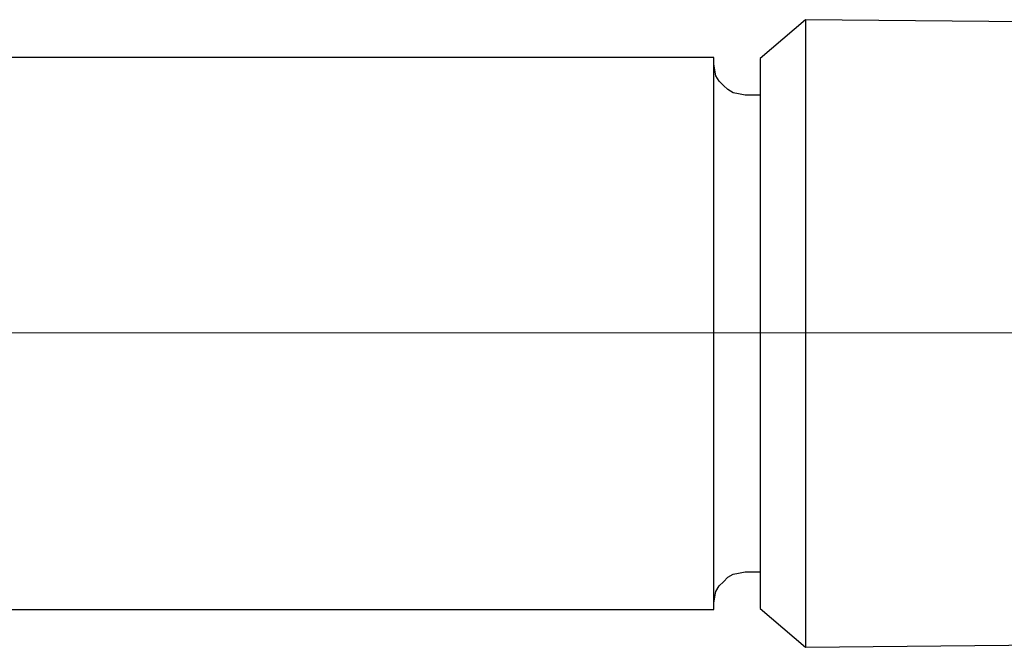
# Model space of a CAD drawing. Units: inches. Extents: x -5.2 to 5.1, y -3.9 to 4.
# Drawn here: x -1.3 to 0, y 1.4 to 2.2 of the extents above; entities that cross this region are included whole.
import ezdxf
from ezdxf.lldxf.tags import DXFTag

# ---------------------------------------------------------------- set-up
doc = ezdxf.new("R2010")
doc.units = ezdxf.units.IN
doc.header["$MEASUREMENT"] = 0
doc.layers.add('Layer 1', color=7, linetype='Continuous')
tags = doc.linetypes.add('New Line2', pattern=[2.4, 1.8, -0.2, 0.2, -0.2]).pattern_tags.tags
tags[10:11] = [DXFTag(74, 4), DXFTag(75, 0), DXFTag(340, '0'), DXFTag(46, 1.0), DXFTag(50, 0.0), DXFTag(44, 0.0), DXFTag(45, 0.0)]
tags[8:9] = [DXFTag(74, 4), DXFTag(75, 0), DXFTag(340, '0'), DXFTag(46, 1.0), DXFTag(50, 0.0), DXFTag(44, 0.0), DXFTag(45, 0.0)]
tags[6:7] = [DXFTag(74, 4), DXFTag(75, 0), DXFTag(340, '0'), DXFTag(46, 1.0), DXFTag(50, 0.0), DXFTag(44, 0.0), DXFTag(45, 0.0)]
tags[4:5] = [DXFTag(74, 4), DXFTag(75, 0), DXFTag(340, '0'), DXFTag(46, 1.0), DXFTag(50, 0.0), DXFTag(44, 0.0), DXFTag(45, 0.0)]

msp = doc.modelspace()

# ---------------------------------------------------------------- linework, layer by layer
at = {"layer": 'Layer 1', "lineweight": 25}
for points in [[(-0.2694, 2.2458), (-0.2694, 2.2458), (-0.3278, 2.1958), (-0.3278, 2.1958)], [(0.2986, 2.2403), (0.2986, 2.2403), (-0.2694, 2.2458), (-0.2694, 2.2458)], [(-0.3875, 2.1972), (-0.3875, 2.1972), (-1.8569, 2.1972), (-1.8569, 2.1972)], [(-0.3278, 2.1486), (-0.3278, 2.1486), (-0.3472, 2.1486), (-0.3472, 2.1486)], [(-0.3472, 1.5333), (-0.3472, 1.5333), (-0.3278, 1.5333), (-0.3278, 1.5333)], [(-0.3278, 1.4861), (-0.3278, 1.4861), (-0.2694, 1.4361), (-0.2694, 1.4361)], [(-1.8569, 1.4847), (-1.8569, 1.4847), (-0.3875, 1.4847), (-0.3875, 1.4847)], [(-0.2694, 1.4361), (-0.2694, 1.4361), (0.2986, 1.4417), (0.2986, 1.4417)]]:
    msp.add_open_spline(points, degree=3, dxfattribs=at)
for points, knots in [([(-0.2694, 2.2458), (-0.2694, 2.2458), (-0.2694, 2.2444), (-0.2694, 2.2444), (-0.2694, 2.2444), (-0.2694, 2.2444), (-0.2694, 2.2417), (-0.2694, 2.2417), (-0.2694, 2.2417), (-0.2694, 2.2417), (-0.2694, 2.2361), (-0.2694, 2.2361), (-0.2694, 2.2361), (-0.2694, 2.2361), (-0.2694, 2.2278), (-0.2694, 2.2278), (-0.2694, 2.2278), (-0.2694, 2.2278), (-0.2694, 2.2181), (-0.2694, 2.2181), (-0.2694, 2.2181), (-0.2694, 2.2181), (-0.2694, 2.2056), (-0.2694, 2.2056), (-0.2694, 2.2056), (-0.2694, 2.2056), (-0.2694, 2.1917), (-0.2694, 2.1917), (-0.2694, 2.1917), (-0.2694, 2.1917), (-0.2694, 2.175), (-0.2694, 2.175), (-0.2694, 2.175), (-0.2694, 2.175), (-0.2694, 2.1569), (-0.2694, 2.1569), (-0.2694, 2.1569), (-0.2694, 2.1569), (-0.2694, 2.1375), (-0.2694, 2.1375), (-0.2694, 2.1375), (-0.2694, 2.1375), (-0.2694, 2.1167), (-0.2694, 2.1167), (-0.2694, 2.1167), (-0.2694, 2.1167), (-0.2694, 2.0931), (-0.2694, 2.0931), (-0.2694, 2.0931), (-0.2694, 2.0931), (-0.2694, 2.0694), (-0.2694, 2.0694), (-0.2694, 2.0694), (-0.2694, 2.0694), (-0.2694, 2.0431), (-0.2694, 2.0431), (-0.2694, 2.0431), (-0.2694, 2.0431), (-0.2694, 2.0167), (-0.2694, 2.0167), (-0.2694, 2.0167), (-0.2694, 2.0167), (-0.2694, 1.9889), (-0.2694, 1.9889), (-0.2694, 1.9889), (-0.2694, 1.9889), (-0.2694, 1.9597), (-0.2694, 1.9597), (-0.2694, 1.9597), (-0.2694, 1.9597), (-0.2694, 1.9306), (-0.2694, 1.9306), (-0.2694, 1.9306), (-0.2694, 1.9306), (-0.2694, 1.9014), (-0.2694, 1.9014), (-0.2694, 1.9014), (-0.2694, 1.9014), (-0.2694, 1.8708), (-0.2694, 1.8708), (-0.2694, 1.8708), (-0.2694, 1.8708), (-0.2694, 1.8417), (-0.2694, 1.8417), (-0.2694, 1.8417), (-0.2694, 1.8417), (-0.2694, 1.8111), (-0.2694, 1.8111), (-0.2694, 1.8111), (-0.2694, 1.8111), (-0.2694, 1.7806), (-0.2694, 1.7806), (-0.2694, 1.7806), (-0.2694, 1.7806), (-0.2694, 1.7514), (-0.2694, 1.7514), (-0.2694, 1.7514), (-0.2694, 1.7514), (-0.2694, 1.7222), (-0.2694, 1.7222), (-0.2694, 1.7222), (-0.2694, 1.7222), (-0.2694, 1.6931), (-0.2694, 1.6931), (-0.2694, 1.6931), (-0.2694, 1.6931), (-0.2694, 1.6653), (-0.2694, 1.6653), (-0.2694, 1.6653), (-0.2694, 1.6653), (-0.2694, 1.6389), (-0.2694, 1.6389), (-0.2694, 1.6389), (-0.2694, 1.6389), (-0.2694, 1.6125), (-0.2694, 1.6125), (-0.2694, 1.6125), (-0.2694, 1.6125), (-0.2694, 1.5889), (-0.2694, 1.5889), (-0.2694, 1.5889), (-0.2694, 1.5889), (-0.2694, 1.5653), (-0.2694, 1.5653), (-0.2694, 1.5653), (-0.2694, 1.5653), (-0.2694, 1.5444), (-0.2694, 1.5444), (-0.2694, 1.5444), (-0.2694, 1.5444), (-0.2694, 1.525), (-0.2694, 1.525), (-0.2694, 1.525), (-0.2694, 1.525), (-0.2694, 1.5069), (-0.2694, 1.5069), (-0.2694, 1.5069), (-0.2694, 1.5069), (-0.2694, 1.4903), (-0.2694, 1.4903), (-0.2694, 1.4903), (-0.2694, 1.4903), (-0.2694, 1.4764), (-0.2694, 1.4764), (-0.2694, 1.4764), (-0.2694, 1.4764), (-0.2694, 1.4639), (-0.2694, 1.4639), (-0.2694, 1.4639), (-0.2694, 1.4639), (-0.2694, 1.4542), (-0.2694, 1.4542), (-0.2694, 1.4542), (-0.2694, 1.4542), (-0.2694, 1.4458), (-0.2694, 1.4458), (-0.2694, 1.4458), (-0.2694, 1.4458), (-0.2694, 1.4403), (-0.2694, 1.4403), (-0.2694, 1.4403), (-0.2694, 1.4403), (-0.2694, 1.4375), (-0.2694, 1.4375), (-0.2694, 1.4375), (-0.2694, 1.4375), (-0.2694, 1.4361), (-0.2694, 1.4361)], [0, 0, 0, 0, 0.023256, 0.023256, 0.023256, 0.023256, 0.046512, 0.046512, 0.046512, 0.046512, 0.069767, 0.069767, 0.069767, 0.069767, 0.093023, 0.093023, 0.093023, 0.093023, 0.116279, 0.116279, 0.116279, 0.116279, 0.139535, 0.139535, 0.139535, 0.139535, 0.162791, 0.162791, 0.162791, 0.162791, 0.186047, 0.186047, 0.186047, 0.186047, 0.209302, 0.209302, 0.209302, 0.209302, 0.232558, 0.232558, 0.232558, 0.232558, 0.255814, 0.255814, 0.255814, 0.255814, 0.27907, 0.27907, 0.27907, 0.27907, 0.302326, 0.302326, 0.302326, 0.302326, 0.325581, 0.325581, 0.325581, 0.325581, 0.348837, 0.348837, 0.348837, 0.348837, 0.372093, 0.372093, 0.372093, 0.372093, 0.395349, 0.395349, 0.395349, 0.395349, 0.418605, 0.418605, 0.418605, 0.418605, 0.44186, 0.44186, 0.44186, 0.44186, 0.465116, 0.465116, 0.465116, 0.465116, 0.488372, 0.488372, 0.488372, 0.488372, 0.511628, 0.511628, 0.511628, 0.511628, 0.534884, 0.534884, 0.534884, 0.534884, 0.55814, 0.55814, 0.55814, 0.55814, 0.581395, 0.581395, 0.581395, 0.581395, 0.604651, 0.604651, 0.604651, 0.604651, 0.627907, 0.627907, 0.627907, 0.627907, 0.651163, 0.651163, 0.651163, 0.651163, 0.674419, 0.674419, 0.674419, 0.674419, 0.697674, 0.697674, 0.697674, 0.697674, 0.72093, 0.72093, 0.72093, 0.72093, 0.744186, 0.744186, 0.744186, 0.744186, 0.767442, 0.767442, 0.767442, 0.767442, 0.790698, 0.790698, 0.790698, 0.790698, 0.813953, 0.813953, 0.813953, 0.813953, 0.837209, 0.837209, 0.837209, 0.837209, 0.860465, 0.860465, 0.860465, 0.860465, 0.883721, 0.883721, 0.883721, 0.883721, 0.906977, 0.906977, 0.906977, 0.906977, 0.930233, 0.930233, 0.930233, 0.930233, 0.953488, 0.953488, 0.953488, 0.953488, 1, 1, 1, 1]), ([(-0.3875, 1.4847), (-0.3875, 1.4847), (-0.3875, 1.4861), (-0.3875, 1.4861), (-0.3875, 1.4861), (-0.3875, 1.4861), (-0.3875, 1.4889), (-0.3875, 1.4889), (-0.3875, 1.4889), (-0.3875, 1.4889), (-0.3875, 1.4944), (-0.3875, 1.4944), (-0.3875, 1.4944), (-0.3875, 1.4944), (-0.3875, 1.5028), (-0.3875, 1.5028), (-0.3875, 1.5028), (-0.3875, 1.5028), (-0.3875, 1.5125), (-0.3875, 1.5125), (-0.3875, 1.5125), (-0.3875, 1.5125), (-0.3875, 1.525), (-0.3875, 1.525), (-0.3875, 1.525), (-0.3875, 1.525), (-0.3875, 1.5389), (-0.3875, 1.5389), (-0.3875, 1.5389), (-0.3875, 1.5389), (-0.3875, 1.5542), (-0.3875, 1.5542), (-0.3875, 1.5542), (-0.3875, 1.5542), (-0.3875, 1.5722), (-0.3875, 1.5722), (-0.3875, 1.5722), (-0.3875, 1.5722), (-0.3875, 1.5917), (-0.3875, 1.5917), (-0.3875, 1.5917), (-0.3875, 1.5917), (-0.3875, 1.6125), (-0.3875, 1.6125), (-0.3875, 1.6125), (-0.3875, 1.6125), (-0.3875, 1.6347), (-0.3875, 1.6347), (-0.3875, 1.6347), (-0.3875, 1.6347), (-0.3875, 1.6583), (-0.3875, 1.6583), (-0.3875, 1.6583), (-0.3875, 1.6583), (-0.3875, 1.6833), (-0.3875, 1.6833), (-0.3875, 1.6833), (-0.3875, 1.6833), (-0.3875, 1.7097), (-0.3875, 1.7097), (-0.3875, 1.7097), (-0.3875, 1.7097), (-0.3875, 1.7361), (-0.3875, 1.7361), (-0.3875, 1.7361), (-0.3875, 1.7361), (-0.3875, 1.7639), (-0.3875, 1.7639), (-0.3875, 1.7639), (-0.3875, 1.7639), (-0.3875, 1.7917), (-0.3875, 1.7917), (-0.3875, 1.7917), (-0.3875, 1.7917), (-0.3875, 1.8194), (-0.3875, 1.8194), (-0.3875, 1.8194), (-0.3875, 1.8194), (-0.3875, 1.8486), (-0.3875, 1.8486), (-0.3875, 1.8486), (-0.3875, 1.8486), (-0.3875, 1.8764), (-0.3875, 1.8764), (-0.3875, 1.8764), (-0.3875, 1.8764), (-0.3875, 1.9042), (-0.3875, 1.9042), (-0.3875, 1.9042), (-0.3875, 1.9042), (-0.3875, 1.9319), (-0.3875, 1.9319), (-0.3875, 1.9319), (-0.3875, 1.9319), (-0.3875, 1.9597), (-0.3875, 1.9597), (-0.3875, 1.9597), (-0.3875, 1.9597), (-0.3875, 1.9847), (-0.3875, 1.9847), (-0.3875, 1.9847), (-0.3875, 1.9847), (-0.3875, 2.0111), (-0.3875, 2.0111), (-0.3875, 2.0111), (-0.3875, 2.0111), (-0.3875, 2.0347), (-0.3875, 2.0347), (-0.3875, 2.0347), (-0.3875, 2.0347), (-0.3875, 2.0583), (-0.3875, 2.0583), (-0.3875, 2.0583), (-0.3875, 2.0583), (-0.3875, 2.0806), (-0.3875, 2.0806), (-0.3875, 2.0806), (-0.3875, 2.0806), (-0.3875, 2.1), (-0.3875, 2.1), (-0.3875, 2.1), (-0.3875, 2.1), (-0.3875, 2.1181), (-0.3875, 2.1181), (-0.3875, 2.1181), (-0.3875, 2.1181), (-0.3875, 2.1361), (-0.3875, 2.1361), (-0.3875, 2.1361), (-0.3875, 2.1361), (-0.3875, 2.15), (-0.3875, 2.15), (-0.3875, 2.15), (-0.3875, 2.15), (-0.3875, 2.1639), (-0.3875, 2.1639), (-0.3875, 2.1639), (-0.3875, 2.1639), (-0.3875, 2.175), (-0.3875, 2.175), (-0.3875, 2.175), (-0.3875, 2.175), (-0.3875, 2.1833), (-0.3875, 2.1833), (-0.3875, 2.1833), (-0.3875, 2.1833), (-0.3875, 2.1903), (-0.3875, 2.1903), (-0.3875, 2.1903), (-0.3875, 2.1903), (-0.3875, 2.1944), (-0.3875, 2.1944), (-0.3875, 2.1944), (-0.3875, 2.1944), (-0.3875, 2.1972), (-0.3875, 2.1972)], [0, 0, 0, 0, 0.025, 0.025, 0.025, 0.025, 0.05, 0.05, 0.05, 0.05, 0.075, 0.075, 0.075, 0.075, 0.1, 0.1, 0.1, 0.1, 0.125, 0.125, 0.125, 0.125, 0.15, 0.15, 0.15, 0.15, 0.175, 0.175, 0.175, 0.175, 0.2, 0.2, 0.2, 0.2, 0.225, 0.225, 0.225, 0.225, 0.25, 0.25, 0.25, 0.25, 0.275, 0.275, 0.275, 0.275, 0.3, 0.3, 0.3, 0.3, 0.325, 0.325, 0.325, 0.325, 0.35, 0.35, 0.35, 0.35, 0.375, 0.375, 0.375, 0.375, 0.4, 0.4, 0.4, 0.4, 0.425, 0.425, 0.425, 0.425, 0.45, 0.45, 0.45, 0.45, 0.475, 0.475, 0.475, 0.475, 0.5, 0.5, 0.5, 0.5, 0.525, 0.525, 0.525, 0.525, 0.55, 0.55, 0.55, 0.55, 0.575, 0.575, 0.575, 0.575, 0.6, 0.6, 0.6, 0.6, 0.625, 0.625, 0.625, 0.625, 0.65, 0.65, 0.65, 0.65, 0.675, 0.675, 0.675, 0.675, 0.7, 0.7, 0.7, 0.7, 0.725, 0.725, 0.725, 0.725, 0.75, 0.75, 0.75, 0.75, 0.775, 0.775, 0.775, 0.775, 0.8, 0.8, 0.8, 0.8, 0.825, 0.825, 0.825, 0.825, 0.85, 0.85, 0.85, 0.85, 0.875, 0.875, 0.875, 0.875, 0.9, 0.9, 0.9, 0.9, 0.925, 0.925, 0.925, 0.925, 0.95, 0.95, 0.95, 0.95, 1, 1, 1, 1]), ([(-0.3472, 2.1486), (-0.3472, 2.1486), (-0.3556, 2.15), (-0.3556, 2.15), (-0.3556, 2.15), (-0.3556, 2.15), (-0.3625, 2.1514), (-0.3625, 2.1514), (-0.3625, 2.1514), (-0.3625, 2.1514), (-0.3694, 2.1556), (-0.3694, 2.1556), (-0.3694, 2.1556), (-0.3694, 2.1556), (-0.375, 2.1611), (-0.375, 2.1611), (-0.375, 2.1611), (-0.375, 2.1611), (-0.3806, 2.1667), (-0.3806, 2.1667), (-0.3806, 2.1667), (-0.3806, 2.1667), (-0.3847, 2.1736), (-0.3847, 2.1736), (-0.3847, 2.1736), (-0.3847, 2.1736), (-0.3861, 2.1806), (-0.3861, 2.1806), (-0.3861, 2.1806), (-0.3861, 2.1806), (-0.3875, 2.1889), (-0.3875, 2.1889)], [0, 0, 0, 0, 0.111111, 0.111111, 0.111111, 0.111111, 0.222222, 0.222222, 0.222222, 0.222222, 0.333333, 0.333333, 0.333333, 0.333333, 0.444444, 0.444444, 0.444444, 0.444444, 0.555556, 0.555556, 0.555556, 0.555556, 0.666667, 0.666667, 0.666667, 0.666667, 0.777778, 0.777778, 0.777778, 0.777778, 1, 1, 1, 1]), ([(-0.3278, 2.1958), (-0.3278, 2.1958), (-0.3278, 2.1944), (-0.3278, 2.1944), (-0.3278, 2.1944), (-0.3278, 2.1944), (-0.3278, 2.1917), (-0.3278, 2.1917), (-0.3278, 2.1917), (-0.3278, 2.1917), (-0.3278, 2.1861), (-0.3278, 2.1861), (-0.3278, 2.1861), (-0.3278, 2.1861), (-0.3278, 2.1778), (-0.3278, 2.1778), (-0.3278, 2.1778), (-0.3278, 2.1778), (-0.3278, 2.1681), (-0.3278, 2.1681), (-0.3278, 2.1681), (-0.3278, 2.1681), (-0.3278, 2.1556), (-0.3278, 2.1556), (-0.3278, 2.1556), (-0.3278, 2.1556), (-0.3278, 2.1417), (-0.3278, 2.1417), (-0.3278, 2.1417), (-0.3278, 2.1417), (-0.3278, 2.1264), (-0.3278, 2.1264), (-0.3278, 2.1264), (-0.3278, 2.1264), (-0.3278, 2.1083), (-0.3278, 2.1083), (-0.3278, 2.1083), (-0.3278, 2.1083), (-0.3278, 2.0889), (-0.3278, 2.0889), (-0.3278, 2.0889), (-0.3278, 2.0889), (-0.3278, 2.0681), (-0.3278, 2.0681), (-0.3278, 2.0681), (-0.3278, 2.0681), (-0.3278, 2.0458), (-0.3278, 2.0458), (-0.3278, 2.0458), (-0.3278, 2.0458), (-0.3278, 2.0222), (-0.3278, 2.0222), (-0.3278, 2.0222), (-0.3278, 2.0222), (-0.3278, 1.9972), (-0.3278, 1.9972), (-0.3278, 1.9972), (-0.3278, 1.9972), (-0.3278, 1.9722), (-0.3278, 1.9722), (-0.3278, 1.9722), (-0.3278, 1.9722), (-0.3278, 1.9458), (-0.3278, 1.9458), (-0.3278, 1.9458), (-0.3278, 1.9458), (-0.3278, 1.9181), (-0.3278, 1.9181), (-0.3278, 1.9181), (-0.3278, 1.9181), (-0.3278, 1.8903), (-0.3278, 1.8903), (-0.3278, 1.8903), (-0.3278, 1.8903), (-0.3278, 1.8625), (-0.3278, 1.8625), (-0.3278, 1.8625), (-0.3278, 1.8625), (-0.3278, 1.8333), (-0.3278, 1.8333), (-0.3278, 1.8333), (-0.3278, 1.8333), (-0.3278, 1.8056), (-0.3278, 1.8056), (-0.3278, 1.8056), (-0.3278, 1.8056), (-0.3278, 1.7778), (-0.3278, 1.7778), (-0.3278, 1.7778), (-0.3278, 1.7778), (-0.3278, 1.75), (-0.3278, 1.75), (-0.3278, 1.75), (-0.3278, 1.75), (-0.3278, 1.7236), (-0.3278, 1.7236), (-0.3278, 1.7236), (-0.3278, 1.7236), (-0.3278, 1.6972), (-0.3278, 1.6972), (-0.3278, 1.6972), (-0.3278, 1.6972), (-0.3278, 1.6722), (-0.3278, 1.6722), (-0.3278, 1.6722), (-0.3278, 1.6722), (-0.3278, 1.6472), (-0.3278, 1.6472), (-0.3278, 1.6472), (-0.3278, 1.6472), (-0.3278, 1.625), (-0.3278, 1.625), (-0.3278, 1.625), (-0.3278, 1.625), (-0.3278, 1.6028), (-0.3278, 1.6028), (-0.3278, 1.6028), (-0.3278, 1.6028), (-0.3278, 1.5833), (-0.3278, 1.5833), (-0.3278, 1.5833), (-0.3278, 1.5833), (-0.3278, 1.5639), (-0.3278, 1.5639), (-0.3278, 1.5639), (-0.3278, 1.5639), (-0.3278, 1.5472), (-0.3278, 1.5472), (-0.3278, 1.5472), (-0.3278, 1.5472), (-0.3278, 1.5319), (-0.3278, 1.5319), (-0.3278, 1.5319), (-0.3278, 1.5319), (-0.3278, 1.5194), (-0.3278, 1.5194), (-0.3278, 1.5194), (-0.3278, 1.5194), (-0.3278, 1.5083), (-0.3278, 1.5083), (-0.3278, 1.5083), (-0.3278, 1.5083), (-0.3278, 1.5), (-0.3278, 1.5), (-0.3278, 1.5), (-0.3278, 1.5), (-0.3278, 1.4931), (-0.3278, 1.4931), (-0.3278, 1.4931), (-0.3278, 1.4931), (-0.3278, 1.4889), (-0.3278, 1.4889), (-0.3278, 1.4889), (-0.3278, 1.4889), (-0.3278, 1.4861), (-0.3278, 1.4861)], [0, 0, 0, 0, 0.025, 0.025, 0.025, 0.025, 0.05, 0.05, 0.05, 0.05, 0.075, 0.075, 0.075, 0.075, 0.1, 0.1, 0.1, 0.1, 0.125, 0.125, 0.125, 0.125, 0.15, 0.15, 0.15, 0.15, 0.175, 0.175, 0.175, 0.175, 0.2, 0.2, 0.2, 0.2, 0.225, 0.225, 0.225, 0.225, 0.25, 0.25, 0.25, 0.25, 0.275, 0.275, 0.275, 0.275, 0.3, 0.3, 0.3, 0.3, 0.325, 0.325, 0.325, 0.325, 0.35, 0.35, 0.35, 0.35, 0.375, 0.375, 0.375, 0.375, 0.4, 0.4, 0.4, 0.4, 0.425, 0.425, 0.425, 0.425, 0.45, 0.45, 0.45, 0.45, 0.475, 0.475, 0.475, 0.475, 0.5, 0.5, 0.5, 0.5, 0.525, 0.525, 0.525, 0.525, 0.55, 0.55, 0.55, 0.55, 0.575, 0.575, 0.575, 0.575, 0.6, 0.6, 0.6, 0.6, 0.625, 0.625, 0.625, 0.625, 0.65, 0.65, 0.65, 0.65, 0.675, 0.675, 0.675, 0.675, 0.7, 0.7, 0.7, 0.7, 0.725, 0.725, 0.725, 0.725, 0.75, 0.75, 0.75, 0.75, 0.775, 0.775, 0.775, 0.775, 0.8, 0.8, 0.8, 0.8, 0.825, 0.825, 0.825, 0.825, 0.85, 0.85, 0.85, 0.85, 0.875, 0.875, 0.875, 0.875, 0.9, 0.9, 0.9, 0.9, 0.925, 0.925, 0.925, 0.925, 0.95, 0.95, 0.95, 0.95, 1, 1, 1, 1]), ([(-0.3875, 1.4931), (-0.3875, 1.4931), (-0.3861, 1.5014), (-0.3861, 1.5014), (-0.3861, 1.5014), (-0.3861, 1.5014), (-0.3847, 1.5083), (-0.3847, 1.5083), (-0.3847, 1.5083), (-0.3847, 1.5083), (-0.3806, 1.5153), (-0.3806, 1.5153), (-0.3806, 1.5153), (-0.3806, 1.5153), (-0.375, 1.5208), (-0.375, 1.5208), (-0.375, 1.5208), (-0.375, 1.5208), (-0.3694, 1.5264), (-0.3694, 1.5264), (-0.3694, 1.5264), (-0.3694, 1.5264), (-0.3625, 1.5306), (-0.3625, 1.5306), (-0.3625, 1.5306), (-0.3625, 1.5306), (-0.3556, 1.5319), (-0.3556, 1.5319), (-0.3556, 1.5319), (-0.3556, 1.5319), (-0.3472, 1.5333), (-0.3472, 1.5333)], [0, 0, 0, 0, 0.111111, 0.111111, 0.111111, 0.111111, 0.222222, 0.222222, 0.222222, 0.222222, 0.333333, 0.333333, 0.333333, 0.333333, 0.444444, 0.444444, 0.444444, 0.444444, 0.555556, 0.555556, 0.555556, 0.555556, 0.666667, 0.666667, 0.666667, 0.666667, 0.777778, 0.777778, 0.777778, 0.777778, 1, 1, 1, 1])]:
    msp.add_open_spline(points, degree=3, knots=knots, dxfattribs=at)
at = {"layer": 'Layer 1', "linetype": 'New Line2', "lineweight": 18}
msp.add_open_spline([(-2.7149, 1.8417), (-2.7149, 1.8417), (0.456, 1.8417), (0.456, 1.8417)], degree=3, dxfattribs=at)

doc.saveas('drawing.dxf')
